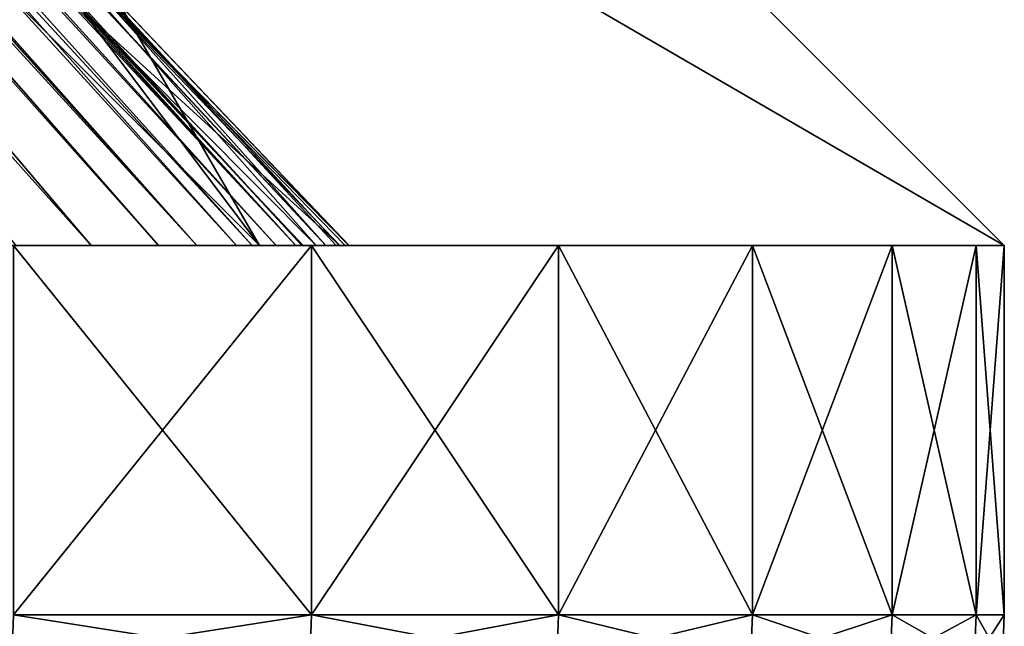
# Model space of a CAD drawing. Extents: x -30 to 30, y -35.1 to 0.
# Drawn here: x 4.8 to 5.5, y -34.7 to -34.3 of the extents above; entities that cross this region are included whole.
import ezdxf

# ---------------------------------------------------------------- set-up
doc = ezdxf.new("R2010")
doc.units = 0
doc.header["$MEASUREMENT"] = 0
doc.layers.add('L1', color=7, linetype='Continuous')

msp = doc.modelspace()

# ---------------------------------------------------------------- linework, layer by layer
at = {"layer": 'L1', "color": 7}
for points in [[(4.25, -33.185, 14.48204), (4.25, -33.71, 17.5), (5.5, -34.435, 14.48204)], [(4.25, -33.71, 8.75), (4.25, -33.185, 14.48204), (4.975, -34.435, 8.75)], [(4.975, -34.435, 8.75), (4.25, -33.185, 14.48204), (5.5, -34.435, 14.48204)], [(4.25, -33.185, 3.136498), (4.25, -33.71, 8.75), (5.5, -34.435, 3.136498)], [(4.25, -33.71), (4.25, -33.185, 3.136498), (4.975, -34.435)], [(4.975, -34.435), (4.25, -33.185, 3.136498), (5.5, -34.435, 3.136498)], [(4.25, -33.185, -4.096993), (4.25, -33.71), (5.5, -34.435, -4.096993)], [(4.25, -33.71, -8.75), (4.25, -33.185, -4.096993), (4.975, -34.435, -8.75)], [(4.975, -34.435, -8.75), (4.25, -33.185, -4.096993), (5.5, -34.435, -4.096993)], [(4.25, -33.185, -13.87338), (4.25, -33.71, -8.75), (5.5, -34.435, -13.87338)], [(4.25, -33.71, -17.5), (4.25, -33.185, -13.87338), (4.975, -34.435, -17.5)], [(4.975, -34.435, -17.5), (4.25, -33.185, -13.87338), (5.5, -34.435, -13.87338)], [(4.76314, -34.435, -20.25), (3.788564, -33.24132, -19.42595), (4.856321, -34.435, -19.88731)], [(4.856321, -34.435, -19.88731), (3.788564, -33.24132, -19.42595), (3.89015, -33.29669, -19.2115)], [(3.89015, -33.29669, 19.2115), (4.80328, -34.435, 20.09703), (4.903751, -34.435, 19.68089)], [(3.89015, -33.29669, 19.2115), (4.903751, -34.435, 19.68089), (3.926455, -33.31841, 19.12793)], [(4.856321, -34.435, -19.88731), (3.89015, -33.29669, -19.2115), (4.93074, -34.435, -19.54721)], [(4.93074, -34.435, -19.54721), (3.89015, -33.29669, -19.2115), (3.935403, -33.32396, -19.10636)], [(3.926455, -33.31841, 19.12793), (4.903751, -34.435, 19.68089), (4.930841, -34.435, 19.54668)], [(3.926455, -33.31841, 19.12793), (4.930841, -34.435, 19.54668), (3.935403, -33.32396, 19.10636)], [(3.935403, -33.32396, 19.10636), (4.930841, -34.435, 19.54668), (3.95779, -33.33822, 19.05055)], [(4.93074, -34.435, -19.54721), (3.935403, -33.32396, -19.10636), (3.95779, -33.33822, -19.05055)], [(4.969892, -34.435, 19.31681), (4.017507, -33.37939, 18.88641), (3.95779, -33.33822, 19.05055)], [(4.969892, -34.435, 19.31681), (3.95779, -33.33822, 19.05055), (4.930841, -34.435, 19.54668)], [(4.93074, -34.435, -19.54721), (3.95779, -33.33822, -19.05055), (4.958854, -34.435, -19.38752)], [(4.958854, -34.435, -19.38752), (3.95779, -33.33822, -19.05055), (4.017507, -33.37939, -18.88641)], [(4.054166, -33.40783, 18.77524), (4.017507, -33.37939, 18.88641), (5.000691, -34.435, 19.08013)], [(5.000691, -34.435, 19.08013), (4.017507, -33.37939, 18.88641), (4.969892, -34.435, 19.31681)], [(4.958854, -34.435, -19.38752), (4.017507, -33.37939, -18.88641), (4.986649, -34.435, -19.19707)], [(4.986649, -34.435, -19.19707), (4.017507, -33.37939, -18.88641), (4.059501, -33.4122, -18.75815)], [(4.054166, -33.40783, 18.77524), (5.000691, -34.435, 19.08013), (4.102601, -33.45001, 18.60958)], [(4.986649, -34.435, -19.19707), (4.059501, -33.4122, -18.75815), (5.004814, -34.435, -19.04166)], [(5.004814, -34.435, -19.04166), (4.059501, -33.4122, -18.75815), (4.104363, -33.45167, -18.60304)], [(4.102601, -33.45001, 18.60958), (5.000691, -34.435, 19.08013), (5.021825, -34.435, 18.84889)], [(4.102601, -33.45001, 18.60958), (5.021825, -34.435, 18.84889), (4.14571, -33.49373, 18.43573)], [(5.004814, -34.435, -19.04166), (4.104363, -33.45167, -18.60304), (5.021825, -34.435, -18.84889)], [(5.021825, -34.435, -18.84889), (4.104363, -33.45167, -18.60304), (4.135703, -33.48292, -18.47901)], [(5.021825, -34.435, -18.84889), (4.135703, -33.48292, -18.47901), (4.145712, -33.49373, -18.43572)], [(4.14571, -33.49373, 18.43573), (5.021825, -34.435, 18.84889), (4.755449, -34.13821, 18.4479)], [(5.021825, -34.435, -18.84889), (4.145712, -33.49373, -18.43572), (4.755449, -34.13821, -18.4479)], [(4.849308, -34.26849, 17.81705), (4.975, -34.435, 17.5), (4.25, -33.71, 17.5)], [(4.849308, -34.26849, -17.81705), (4.25, -33.71, -17.5), (4.975, -34.435, -17.5)], [(5.5, -34.435, 14.48204), (4.25, -33.71, 17.5), (4.975, -34.435, 17.5)], [(5.5, -34.435, 3.136498), (4.25, -33.71, 8.75), (4.975, -34.435, 8.75)], [(5.5, -34.435, -4.096993), (4.25, -33.71), (4.975, -34.435)], [(5.5, -34.435, -13.87338), (4.25, -33.71, -8.75), (4.975, -34.435, -8.75)], [(5.021825, -34.435, 18.84889), (5.029138, -34.435, 18.73329), (4.755449, -34.13821, 18.4479)], [(4.755449, -34.13821, 18.4479), (5.029138, -34.435, 18.73329), (5.038283, -34.435, 18.38383)], [(4.755449, -34.13821, 18.4479), (5.038283, -34.435, 18.38383), (4.809897, -34.20303, 18.13354)], [(4.809897, -34.20303, -18.13354), (5.037987, -34.435, -18.45528), (4.755449, -34.13821, -18.4479)], [(4.755449, -34.13821, -18.4479), (5.037987, -34.435, -18.45528), (5.03123, -34.435, -18.69201)], [(4.755449, -34.13821, -18.4479), (5.03123, -34.435, -18.69201), (5.021825, -34.435, -18.84889)], [(4.809897, -34.20303, 18.13354), (5.015011, -34.435, 17.85007), (4.849308, -34.26849, 17.81705)], [(4.809897, -34.20303, 18.13354), (5.038283, -34.435, 18.38383), (5.035443, -34.435, 18.20318)], [(4.809897, -34.20303, 18.13354), (5.035443, -34.435, 18.20318), (5.015011, -34.435, 17.85007)], [(4.849308, -34.26849, -17.81705), (5.031641, -34.435, -18.10278), (4.809897, -34.20303, -18.13354)], [(4.809897, -34.20303, -18.13354), (5.031641, -34.435, -18.10278), (5.037987, -34.435, -18.45528)], [(4.849308, -34.26849, 17.81705), (5.015011, -34.435, 17.85007), (4.975, -34.435, 17.5)], [(4.975, -34.435, -17.5), (5.00586, -34.435, -17.75247), (4.849308, -34.26849, -17.81705)], [(4.849308, -34.26849, -17.81705), (5.00586, -34.435, -17.75247), (5.031641, -34.435, -18.10278)], [(4.801577, -34.435, -20.18232), (4.76314, -34.435, -20.25), (4.856321, -34.435, -19.88731)], [(4.856321, -34.435, -19.88731), (5.011757, -34.435, -19.76546), (4.801577, -34.435, -20.18232)], [(5.011757, -34.435, 19.76546), (4.80328, -34.435, 20.09703), (4.801577, -34.435, 20.18232)], [(5.011757, -34.695, 19.76546), (5.011757, -34.435, 19.76546), (4.801577, -34.435, 20.18232)], [(5.011757, -34.695, 19.76546), (4.801577, -34.435, 20.18232), (4.801577, -34.695, 20.18232)], [(4.801577, -34.695, -20.18232), (4.801577, -34.435, -20.18232), (5.011757, -34.435, -19.76546)], [(4.801577, -34.695, -20.18232), (5.011757, -34.435, -19.76546), (5.011757, -34.695, -19.76546)], [(5.011757, -34.435, 19.76546), (4.903751, -34.435, 19.68089), (4.80328, -34.435, 20.09703)], [(4.93074, -34.435, -19.54721), (5.185826, -34.435, -19.33227), (4.856321, -34.435, -19.88731)], [(4.856321, -34.435, -19.88731), (5.185826, -34.435, -19.33227), (5.011757, -34.435, -19.76546)], [(4.930841, -34.435, 19.54668), (4.903751, -34.435, 19.68089), (5.011757, -34.435, 19.76546)], [(4.93074, -34.435, -19.54721), (4.958854, -34.435, -19.38752), (5.185826, -34.435, -19.33227)], [(5.185826, -34.435, 19.33227), (4.969892, -34.435, 19.31681), (4.930841, -34.435, 19.54668)], [(5.185826, -34.435, 19.33227), (4.930841, -34.435, 19.54668), (5.011757, -34.435, 19.76546)], [(5.185826, -34.435, -19.33227), (4.958854, -34.435, -19.38752), (4.986649, -34.435, -19.19707)], [(5.000691, -34.435, 19.08013), (4.969892, -34.435, 19.31681), (5.185826, -34.435, 19.33227)], [(4.975, -34.435, -17.5), (5.5, -34.435, -13.87338), (5.5, -34.435, -17.5)], [(5.5, -34.435, -17.5), (5.00586, -34.435, -17.75247), (4.975, -34.435, -17.5)], [(5.5, -34.435, -13.87338), (4.975, -34.435, -8.75), (5.5, -34.435, -4.096993)], [(5.5, -34.435, -4.096993), (4.975, -34.435), (5.5, -34.435, 3.136498)], [(5.5, -34.435, 3.136498), (4.975, -34.435, 8.75), (5.5, -34.435, 14.48204)], [(5.5, -34.435, 14.48204), (4.975, -34.435, 17.5), (5.5, -34.435, 17.5)], [(5.5, -34.435, 17.5), (4.975, -34.435, 17.5), (5.015011, -34.435, 17.85007)], [(5.185826, -34.435, -19.33227), (4.986649, -34.435, -19.19707), (5.322531, -34.435, -18.88588)], [(5.322531, -34.435, -18.88588), (4.986649, -34.435, -19.19707), (5.004814, -34.435, -19.04166)], [(5.021825, -34.435, 18.84889), (5.000691, -34.435, 19.08013), (5.322531, -34.435, 18.88588)], [(5.322531, -34.435, 18.88588), (5.000691, -34.435, 19.08013), (5.185826, -34.435, 19.33227)], [(5.004814, -34.435, -19.04166), (5.021825, -34.435, -18.84889), (5.322531, -34.435, -18.88588)], [(5.5, -34.435, -17.5), (5.031641, -34.435, -18.10278), (5.00586, -34.435, -17.75247)], [(5.185826, -34.695, 19.33227), (5.185826, -34.435, 19.33227), (5.011757, -34.435, 19.76546)], [(5.185826, -34.695, 19.33227), (5.011757, -34.435, 19.76546), (5.011757, -34.695, 19.76546)], [(5.011757, -34.695, -19.76546), (5.011757, -34.435, -19.76546), (5.185826, -34.435, -19.33227)], [(5.011757, -34.695, -19.76546), (5.185826, -34.435, -19.33227), (5.185826, -34.695, -19.33227)], [(5.5, -34.435, 17.5), (5.015011, -34.435, 17.85007), (5.480186, -34.435, 17.96643)], [(5.480186, -34.435, 17.96643), (5.015011, -34.435, 17.85007), (5.035443, -34.435, 18.20318)], [(5.322531, -34.435, -18.88588), (5.021825, -34.435, -18.84889), (5.03123, -34.435, -18.69201)], [(5.322531, -34.435, 18.88588), (5.029138, -34.435, 18.73329), (5.021825, -34.435, 18.84889)], [(5.322531, -34.435, 18.88588), (5.038283, -34.435, 18.38383), (5.029138, -34.435, 18.73329)], [(5.322531, -34.435, -18.88588), (5.03123, -34.435, -18.69201), (5.420887, -34.435, -18.4295)], [(5.420887, -34.435, -18.4295), (5.03123, -34.435, -18.69201), (5.037987, -34.435, -18.45528)], [(5.480186, -34.435, -17.96643), (5.037987, -34.435, -18.45528), (5.031641, -34.435, -18.10278)], [(5.480186, -34.435, -17.96643), (5.031641, -34.435, -18.10278), (5.5, -34.435, -17.5)], [(5.480186, -34.435, 17.96643), (5.035443, -34.435, 18.20318), (5.420887, -34.435, 18.4295)], [(5.420887, -34.435, 18.4295), (5.035443, -34.435, 18.20318), (5.038283, -34.435, 18.38383)], [(5.420887, -34.435, -18.4295), (5.037987, -34.435, -18.45528), (5.480186, -34.435, -17.96643)], [(5.420887, -34.435, 18.4295), (5.038283, -34.435, 18.38383), (5.322531, -34.435, 18.88588)], [(5.322531, -34.695, 18.88588), (5.322531, -34.435, 18.88588), (5.185826, -34.435, 19.33227)], [(5.322531, -34.695, 18.88588), (5.185826, -34.435, 19.33227), (5.185826, -34.695, 19.33227)], [(5.185826, -34.695, -19.33227), (5.185826, -34.435, -19.33227), (5.322531, -34.435, -18.88588)], [(5.185826, -34.695, -19.33227), (5.322531, -34.435, -18.88588), (5.322531, -34.695, -18.88588)], [(5.420887, -34.695, 18.4295), (5.420887, -34.435, 18.4295), (5.322531, -34.435, 18.88588)], [(5.420887, -34.695, 18.4295), (5.322531, -34.435, 18.88588), (5.322531, -34.695, 18.88588)], [(5.322531, -34.695, -18.88588), (5.322531, -34.435, -18.88588), (5.420887, -34.435, -18.4295)], [(5.322531, -34.695, -18.88588), (5.420887, -34.435, -18.4295), (5.420887, -34.695, -18.4295)], [(5.480186, -34.695, 17.96643), (5.480186, -34.435, 17.96643), (5.420887, -34.435, 18.4295)], [(5.480186, -34.695, 17.96643), (5.420887, -34.435, 18.4295), (5.420887, -34.695, 18.4295)], [(5.420887, -34.695, -18.4295), (5.420887, -34.435, -18.4295), (5.480186, -34.435, -17.96643)], [(5.420887, -34.695, -18.4295), (5.480186, -34.435, -17.96643), (5.480186, -34.695, -17.96643)], [(5.5, -34.695, 17.5), (5.5, -34.435, 17.5), (5.480186, -34.435, 17.96643)], [(5.5, -34.695, 17.5), (5.480186, -34.435, 17.96643), (5.480186, -34.695, 17.96643)], [(5.480186, -34.695, -17.96643), (5.480186, -34.435, -17.96643), (5.5, -34.435, -17.5)], [(5.480186, -34.695, -17.96643), (5.5, -34.435, -17.5), (5.5, -34.695, -17.5)], [(5.5, -34.695, -17.5), (5.5, -34.435, -17.5), (5.5, -34.435, -13.87338)], [(5.5, -34.435, -13.87338), (5.5, -34.435, -4.096993), (5.5, -34.695, -17.5)], [(5.5, -34.695, -17.5), (5.5, -34.435, -4.096993), (5.5, -34.435, 3.136498)], [(5.5, -34.695, -17.5), (5.5, -34.435, 3.136498), (5.5, -34.695, 17.5)], [(5.5, -34.695, 17.5), (5.5, -34.435, 3.136498), (5.5, -34.435, 14.48204)], [(5.5, -34.695, 17.5), (5.5, -34.435, 14.48204), (5.5, -34.435, 17.5)], [(4.800385, -34.72803, -20.18166), (4.801577, -34.695, -20.18232), (5.011757, -34.695, -19.76546)], [(4.800385, -34.72803, -20.18166), (5.011757, -34.695, -19.76546), (5.010512, -34.72803, -19.76489)], [(5.010512, -34.72803, 19.76489), (4.801577, -34.695, 20.18232), (4.800385, -34.72803, 20.18166)], [(5.010512, -34.72803, 19.76489), (5.011757, -34.695, 19.76546), (4.801577, -34.695, 20.18232)], [(5.010512, -34.72803, -19.76489), (5.011757, -34.695, -19.76546), (5.185826, -34.695, -19.33227)], [(5.010512, -34.72803, -19.76489), (5.185826, -34.695, -19.33227), (5.184538, -34.72803, -19.33181)], [(5.184538, -34.72803, 19.33181), (5.011757, -34.695, 19.76546), (5.010512, -34.72803, 19.76489)], [(5.184538, -34.72803, 19.33181), (5.185826, -34.695, 19.33227), (5.011757, -34.695, 19.76546)], [(5.184538, -34.72803, -19.33181), (5.185826, -34.695, -19.33227), (5.322531, -34.695, -18.88588)], [(5.184538, -34.72803, -19.33181), (5.322531, -34.695, -18.88588), (5.321209, -34.72803, -18.88553)], [(5.321209, -34.72803, 18.88553), (5.185826, -34.695, 19.33227), (5.184538, -34.72803, 19.33181)], [(5.321209, -34.72803, 18.88553), (5.322531, -34.695, 18.88588), (5.185826, -34.695, 19.33227)], [(5.321209, -34.72803, -18.88553), (5.322531, -34.695, -18.88588), (5.420887, -34.695, -18.4295)], [(5.321209, -34.72803, -18.88553), (5.420887, -34.695, -18.4295), (5.419541, -34.72803, -18.42927)], [(5.419541, -34.72803, 18.42927), (5.322531, -34.695, 18.88588), (5.321209, -34.72803, 18.88553)], [(5.419541, -34.72803, 18.42927), (5.420887, -34.695, 18.4295), (5.322531, -34.695, 18.88588)], [(5.419541, -34.72803, -18.42927), (5.420887, -34.695, -18.4295), (5.480186, -34.695, -17.96643)], [(5.419541, -34.72803, -18.42927), (5.480186, -34.695, -17.96643), (5.478825, -34.72803, -17.96632)], [(5.478825, -34.72803, 17.96632), (5.420887, -34.695, 18.4295), (5.419541, -34.72803, 18.42927)], [(5.478825, -34.72803, 17.96632), (5.480186, -34.695, 17.96643), (5.420887, -34.695, 18.4295)], [(5.478825, -34.72803, -17.96632), (5.480186, -34.695, -17.96643), (5.5, -34.695, -17.5)], [(5.478825, -34.72803, -17.96632), (5.5, -34.695, -17.5), (5.498634, -34.72803, -17.5)], [(5.498634, -34.72803, 17.5), (5.480186, -34.695, 17.96643), (5.478825, -34.72803, 17.96632)], [(5.498634, -34.72803, 17.5), (5.5, -34.695, 17.5), (5.480186, -34.695, 17.96643)], [(5.5, -34.695, -17.5), (5.5, -34.695, 17.5), (5.498634, -34.72803, 17.5)], [(5.5, -34.695, -17.5), (5.498634, -34.72803, 17.5), (5.498634, -34.72803, -17.5)]]:
    msp.add_3dface(points, dxfattribs=at)

doc.saveas('drawing.dxf')
